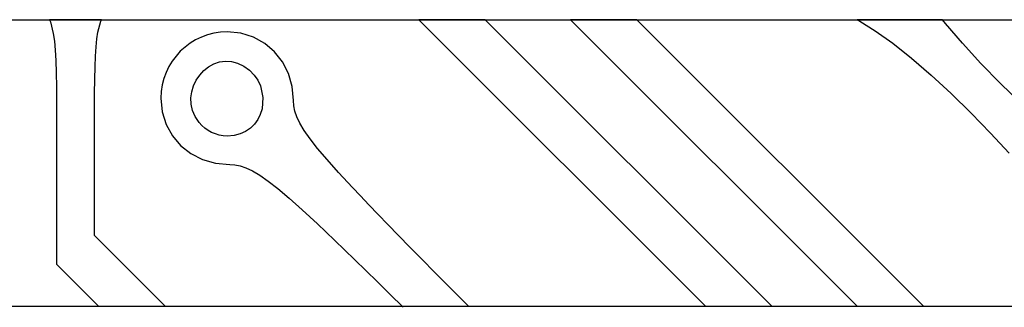
# Model space of a CAD drawing. Units: millimetres. Extents: x -54 to 54, y -29 to 29.
# Drawn here: x -14 to 14, y -29 to -21 of the extents above; entities that cross this region are included whole.
import ezdxf

# ---------------------------------------------------------------- set-up
doc = ezdxf.new("R2010")
doc.units = ezdxf.units.MM
doc.layers.get('0').update_dxf_attribs({"linetype": 'CONTINUOUS'})

msp = doc.modelspace()

# ---------------------------------------------------------------- linework, layer by layer
for p, q in [((-45.975, -20.575), (45.975, -20.575)), ((-7.792, -20.954), (-8.173, -20.916)), ((-7.441, -21.063), (-7.792, -20.954)), ((-7.126, -21.237), (-7.441, -21.063)), ((-6.854, -21.468), (-7.126, -21.237)), ((-6.631, -21.75), (-6.854, -21.468)), ((-8.824, -21.998), (-8.692, -21.892)), ((-8.692, -21.892), (-8.547, -21.81)), ((-8.547, -21.81), (-8.39, -21.755)), ((-8.39, -21.755), (-8.226, -21.73)), ((-8.226, -21.73), (-8.055, -21.739)), ((-8.055, -21.739), (-7.883, -21.785)), ((-7.883, -21.785), (-7.71, -21.872)), ((-7.71, -21.872), (-7.553, -21.989)), ((-6.463, -22.075), (-6.631, -21.75)), ((-9.037, -22.266), (-8.94, -22.123)), ((-8.94, -22.123), (-8.824, -21.998)), ((-7.553, -21.989), (-7.424, -22.122)), ((-7.424, -22.122), (-7.322, -22.267)), ((-6.358, -22.439), (-6.463, -22.075)), ((-9.163, -22.587), (-9.112, -22.421)), ((-9.112, -22.421), (-9.037, -22.266)), ((-7.322, -22.267), (-7.248, -22.421)), ((-7.248, -22.421), (-7.176, -22.744)), ((-6.321, -22.832), (-6.358, -22.439)), ((-10.025, -22.768), (-9.987, -23.149)), ((-9.187, -22.759), (-9.163, -22.587)), ((-9.181, -22.934), (-9.187, -22.759)), ((-7.176, -22.744), (-7.203, -23.066)), ((-9.142, -23.108), (-9.181, -22.934)), ((-7.203, -23.066), (-7.252, -23.218)), ((-6.313, -22.976), (-6.321, -22.832)), ((-6.285, -23.125), (-6.313, -22.976)), ((-9.987, -23.149), (-9.878, -23.501)), ((-9.068, -23.279), (-9.142, -23.108)), ((-8.956, -23.442), (-9.068, -23.279)), ((-7.252, -23.218), (-7.322, -23.36)), ((-6.231, -23.285), (-6.285, -23.125)), ((-6.147, -23.463), (-6.231, -23.285)), ((-9.878, -23.501), (-9.704, -23.816)), ((-7.528, -23.602), (-7.661, -23.696)), ((-7.415, -23.489), (-7.528, -23.602)), ((-7.322, -23.36), (-7.415, -23.489)), ((-6.026, -23.665), (-6.147, -23.463)), ((-9.704, -23.816), (-9.473, -24.088)), ((-7.984, -23.811), (-8.173, -23.827)), ((-7.813, -23.766), (-7.984, -23.811)), ((-7.661, -23.696), (-7.813, -23.766)), ((-5.862, -23.898), (-6.026, -23.665)), ((-5.652, -24.168), (-5.862, -23.898)), ((-9.473, -24.088), (-9.191, -24.311)), ((-5.388, -24.481), (-5.652, -24.168)), ((-9.191, -24.311), (-8.864, -24.478)), ((-8.864, -24.478), (-8.5, -24.584)), ((-8.5, -24.584), (-8.104, -24.62)), ((-8.104, -24.62), (-7.96, -24.628)), ((-7.96, -24.628), (-7.81, -24.656)), ((-7.81, -24.656), (-7.65, -24.71)), ((-7.65, -24.71), (-7.471, -24.794)), ((-5.065, -24.844), (-5.388, -24.481)), ((-7.471, -24.794), (-7.268, -24.916)), ((-7.268, -24.916), (-7.034, -25.08)), ((-4.679, -25.264), (-5.065, -24.844)), ((-7.034, -25.08), (-6.762, -25.292)), ((-4.459, -25.496), (-4.679, -25.264)), ((-6.762, -25.292), (-6.447, -25.559)), ((-4.222, -25.745), (-4.459, -25.496)), ((-6.447, -25.559), (-6.081, -25.884)), ((-3.966, -26.011), (-4.222, -25.745)), ((-6.081, -25.884), (-5.658, -26.275)), ((-3.691, -26.296), (-3.966, -26.011)), ((-5.658, -26.275), (-5.423, -26.497)), ((-3.395, -26.599), (-3.691, -26.296)), ((-5.423, -26.497), (-5.172, -26.737)), ((-3.078, -26.921), (-3.395, -26.599)), ((-5.172, -26.737), (-4.903, -26.997)), ((-2.74, -27.264), (-3.078, -26.921)), ((-4.903, -26.997), (-4.615, -27.276)), ((-4.615, -27.276), (-4.309, -27.575)), ((-2.38, -27.629), (-2.74, -27.264)), ((-4.309, -27.575), (-3.982, -27.896)), ((-1.996, -28.015), (-2.38, -27.629)), ((-3.982, -27.896), (-3.635, -28.239)), ((-1.589, -28.424), (-1.996, -28.015)), ((-3.635, -28.239), (-3.266, -28.605)), ((-1.439, -28.575), (-1.589, -28.424)), ((-53.975, -28.575), (53.975, -28.575)), ((-3.296, -28.575), (-1.439, -28.575))]:
    msp.add_line(p, q)
for points in [[(-11.876, -23.082), (-11.874, -22.634), (-11.87, -22.239), (-11.862, -21.895), (-11.85, -21.595), (-11.834, -21.336), (-11.811, -21.113), (-11.782, -20.921), (-11.702, -20.614), (-11.683, -20.575), (-13.132, -20.575), (-13.106, -20.631), (-13.026, -20.965), (-12.997, -21.176), (-12.975, -21.425), (-12.959, -21.716), (-12.948, -22.055), (-12.941, -22.446), (-12.937, -22.896), (-12.935, -23.41), (-12.935, -23.992), (-12.935, -27.404), (-11.762, -28.575), (-9.903, -28.575), (-11.877, -26.598), (-11.877, -23.589)], [(7.026, -28.575), (-0.975, -20.575), (-2.827, -20.575), (5.173, -28.575)], [(11.256, -28.575), (3.258, -20.575), (1.406, -20.575), (9.405, -28.575)]]:
    msp.add_lwpolyline(points, close=True)
msp.add_lwpolyline([(13.959, -22.899), (13.4, -22.355), (12.857, -21.796), (12.342, -21.235), (11.869, -20.686), (11.78, -20.575), (9.398, -20.575), (9.479, -20.616), (9.909, -20.882), (10.393, -21.23), (10.915, -21.648), (11.463, -22.122), (12.023, -22.637), (12.582, -23.181), (13.125, -23.741), (13.64, -24.301)])
msp.add_arc((-8.173, -22.768), 1.852, 90.0005, 180.0005)
at = {"extrusion": (0, 0, -1)}
msp.add_arc((8.156, -22.801), 1.026, 270.9726, 321.2844, dxfattribs=at)

doc.saveas('drawing.dxf')
